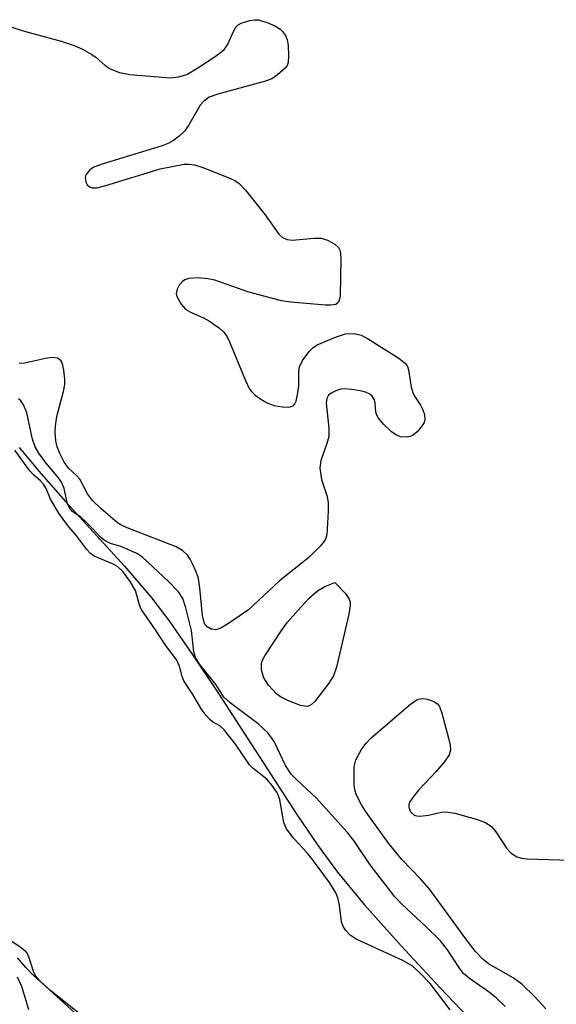
# Model space of a CAD drawing. Units: inches. Extents: x 1201768 to 1207768, y 525456 to 529457.
# Drawn here: x 1207496 to 1207583, y 526213 to 526373 of the extents above; entities that cross this region are included whole.
import ezdxf

# ---------------------------------------------------------------- set-up
doc = ezdxf.new("R2010")
doc.units = ezdxf.units.IN
doc.header["$MEASUREMENT"] = 0
for name, color, linetype in [('HYDRO-Stream Poly Centerlines', 142, 'Continuous'), ('HYDRO-Water Body', 4, 'Continuous'), ('Undefined', 1, 'Continuous')]:
    doc.layers.add(name, color=color, linetype=linetype)

msp = doc.modelspace()

# ---------------------------------------------------------------- linework, layer by layer
at = {"layer": 'HYDRO-Stream Poly Centerlines'}
for points in [[(1207495.57, 526303.5), (1207499.11, 526299.23), (1207503.09, 526294.74), (1207512.63, 526284.31), (1207516.9, 526279.32), (1207519.95, 526275.28), (1207523.6, 526270.07), (1207527.83, 526263.69), (1207540.41, 526244.28), (1207543.98, 526239.05), (1207547.14, 526234.77), (1207551.43, 526229.54), (1207557.44, 526222.82), (1207563.76, 526216.05), (1207578.11, 526201)], [(1207508.41, 526209.41), (1207500.69, 526215.55), (1207497.93, 526217.97), (1207496.63, 526219.34), (1207495.3, 526220.9)]]:
    msp.add_lwpolyline(points, dxfattribs=at)
at = {"layer": 'HYDRO-Water Body'}
for points in [[(1207495.57, 526303.5), (1207499.11, 526299.23), (1207503.09, 526294.74), (1207512.63, 526284.31), (1207516.9, 526279.32), (1207519.95, 526275.28), (1207523.6, 526270.07), (1207527.83, 526263.69), (1207540.41, 526244.28), (1207543.98, 526239.05), (1207547.14, 526234.77), (1207551.43, 526229.54), (1207557.44, 526222.82), (1207563.76, 526216.05), (1207578.11, 526201)], [(1207508.41, 526209.41), (1207500.69, 526215.55), (1207497.93, 526217.97), (1207496.63, 526219.34), (1207495.3, 526220.9)]]:
    msp.add_lwpolyline(points, dxfattribs=at)
at = {"layer": 'Undefined'}
for points, elevation in [([(1207491.73, 526372.33), (1207496.57, 526370.84), (1207502.38, 526369.24), (1207504.5, 526368.54), (1207505.81, 526367.94), (1207507.33, 526367.08), (1207508.03, 526366.58), (1207509.49, 526365.3), (1207510.29, 526364.77), (1207511.83, 526364.19), (1207513.51, 526363.86), (1207520.02, 526363.33), (1207521.41, 526363.49), (1207522.73, 526363.88), (1207524.51, 526364.91), (1207527.47, 526366.86), (1207528.4, 526367.55), (1207528.8, 526367.95), (1207529.29, 526368.67), (1207530.26, 526370.79), (1207530.68, 526371.51), (1207531.06, 526371.87), (1207531.54, 526372.14), (1207532.9, 526372.59), (1207533.75, 526372.72), (1207534.31, 526372.69), (1207535.99, 526372.15), (1207537.08, 526371.66), (1207537.82, 526371.19), (1207538.21, 526370.82), (1207538.68, 526370.18), (1207538.99, 526369.44), (1207539.12, 526368.61), (1207539.19, 526366.9), (1207539.11, 526365.81), (1207538.96, 526365.31), (1207538.67, 526364.88), (1207537.43, 526363.79), (1207536.48, 526363.17), (1207535.47, 526362.75), (1207527.72, 526360.69), (1207526.35, 526360.19), (1207525.45, 526359.55), (1207524.9, 526358.9), (1207522.99, 526355.62), (1207522.32, 526354.67), (1207521.49, 526353.89), (1207520.56, 526353.2), (1207519.82, 526352.76), (1207518.74, 526352.32), (1207509.16, 526349.41), (1207507.64, 526348.84), (1207507, 526348.41), (1207506.38, 526347.62), (1207506.24, 526347.17), (1207506.35, 526346.43), (1207506.6, 526345.98), (1207506.95, 526345.65), (1207507.38, 526345.5), (1207508.15, 526345.51), (1207509.58, 526345.87), (1207518.42, 526348.58), (1207522.3, 526349.32), (1207523.12, 526349.36), (1207523.95, 526349.24), (1207525.33, 526348.79), (1207529.43, 526347.17), (1207530.49, 526346.69), (1207531.2, 526346.21), (1207532.2, 526345.13), (1207535.4, 526341.15), (1207537.62, 526338.03), (1207538.23, 526337.49), (1207538.99, 526337.17), (1207539.77, 526337.05), (1207543.37, 526337.37), (1207544.48, 526337.38), (1207545.52, 526337.07), (1207546.7, 526336.39), (1207547.27, 526335.88), (1207547.51, 526335.44), (1207547.63, 526334.9), (1207547.68, 526334.04), (1207547.56, 526328.03), (1207547.47, 526327.48), (1207547.28, 526327.02), (1207546.83, 526326.65), (1207546.06, 526326.51), (1207545.2, 526326.53), (1207539.54, 526327.01), (1207538.08, 526327.22), (1207532.79, 526328.64), (1207527.24, 526330.55), (1207526.13, 526330.77), (1207524.44, 526330.93), (1207523.07, 526330.86), (1207522.4, 526330.6), (1207522, 526330.33), (1207521.5, 526329.76), (1207521.14, 526329.11), (1207520.99, 526328.42), (1207521.09, 526327.91), (1207521.79, 526326.67), (1207522.58, 526325.81), (1207523.29, 526325.38), (1207525.4, 526324.46), (1207526.39, 526323.93), (1207528, 526322.83), (1207528.79, 526322.1), (1207529.25, 526321.39), (1207529.62, 526320.61), (1207532.21, 526314.36), (1207532.84, 526313.03), (1207533.17, 526312.56), (1207533.78, 526311.97), (1207534.73, 526311.29), (1207535.75, 526310.7), (1207536.82, 526310.3), (1207538.22, 526310.06), (1207539.29, 526310.02), (1207539.94, 526310.21), (1207540.22, 526310.54), (1207540.41, 526311), (1207540.71, 526312.34), (1207540.85, 526313.47), (1207540.87, 526315.72), (1207540.99, 526316.52), (1207541.48, 526317.57), (1207542.52, 526319.02), (1207543.13, 526319.63), (1207543.85, 526320.08), (1207546.78, 526321.35), (1207548.42, 526321.89), (1207549.85, 526321.94), (1207550.96, 526321.69), (1207552, 526321.15), (1207557.08, 526317.95), (1207558.19, 526317.05), (1207558.48, 526316.6), (1207558.65, 526316.08), (1207559.08, 526313.23), (1207559.31, 526312.4), (1207559.6, 526311.79), (1207560.55, 526310.36), (1207560.96, 526309.59), (1207561.21, 526308.81), (1207561.28, 526308.04), (1207561.16, 526307.55), (1207560.75, 526306.87), (1207560.01, 526306.04), (1207559.38, 526305.5), (1207558.92, 526305.25), (1207558.4, 526305.14), (1207557.32, 526305.22), (1207556.56, 526305.52), (1207555.88, 526306.02), (1207554.64, 526307.22), (1207553.73, 526308.3), (1207553.47, 526308.77), (1207553.32, 526309.23), (1207553.22, 526310.74), (1207553.1, 526311.21), (1207552.73, 526311.82), (1207552.37, 526312.14), (1207551.64, 526312.46), (1207550.81, 526312.66), (1207549.38, 526312.89), (1207548.24, 526312.97), (1207547.67, 526312.91), (1207546.84, 526312.68), (1207546.09, 526312.31), (1207545.69, 526311.98), (1207545.39, 526311.43), (1207545.28, 526310.67), (1207545.71, 526306.62), (1207545.7, 526305.28), (1207545.42, 526304.15), (1207544.45, 526301.37), (1207544.26, 526300.18), (1207544.53, 526298.33), (1207545.37, 526295.72), (1207545.59, 526294.65), (1207545.61, 526293.21), (1207545.47, 526290.29), (1207545.38, 526289.43), (1207545.16, 526288.64), (1207544.88, 526288.16), (1207544.33, 526287.51), (1207542.46, 526285.67), (1207537.75, 526281.91), (1207532.7, 526277.2), (1207529.49, 526274.99), (1207528.22, 526274.23), (1207527.44, 526273.98), (1207526.68, 526274.08), (1207525.99, 526274.45), (1207525.69, 526274.78), (1207525.51, 526275.15), (1207525.26, 526276.28), (1207524.84, 526280.79), (1207524.6, 526282.27), (1207524.23, 526283.35), (1207523.66, 526284.67), (1207523.27, 526285.43), (1207522.83, 526286.09), (1207522.01, 526286.81), (1207521.01, 526287.4), (1207513.08, 526290.47), (1207512.03, 526290.96), (1207511.47, 526291.32), (1207508.84, 526293.55), (1207507.45, 526294.93), (1207506.66, 526296), (1207505.4, 526298.34), (1207504.89, 526298.93), (1207503.56, 526300.13), (1207502.86, 526301.1), (1207502.2, 526302.43), (1207501.73, 526303.58), (1207501.51, 526304.56), (1207501.38, 526305.9), (1207501.43, 526307.02), (1207501.68, 526308.49), (1207502.73, 526312.54), (1207502.94, 526313.71), (1207502.95, 526314.56), (1207502.82, 526315.99), (1207502.66, 526316.81), (1207502.35, 526317.49), (1207501.75, 526317.93), (1207500.98, 526318.04), (1207499.85, 526317.89), (1207496.41, 526317.16), (1207495.57, 526317.1)], 252), ([(1207565.38, 526212.46), (1207562.13, 526216.76), (1207560.52, 526218.43), (1207559.24, 526219.59), (1207557.72, 526220.46), (1207550.14, 526223.91), (1207549.2, 526224.55), (1207548.49, 526225.33), (1207548.05, 526225.99), (1207547.76, 526226.71), (1207547.47, 526229.45), (1207547.19, 526230.61), (1207546.88, 526231.44), (1207545.82, 526233.12), (1207543.1, 526236.81), (1207542.19, 526237.91), (1207540.07, 526240.23), (1207538.86, 526241.8), (1207538.41, 526242.81), (1207537.78, 526246.46), (1207537.53, 526247.26), (1207537.28, 526247.73), (1207536.49, 526248.83), (1207535.66, 526249.81), (1207533.47, 526251.53), (1207532.89, 526252.11), (1207530.62, 526255.47), (1207528.77, 526257.8), (1207528.06, 526258.44), (1207526.88, 526259.11), (1207526.49, 526259.42), (1207525.84, 526260.12), (1207525.15, 526261.06), (1207523.69, 526263.51), (1207522.22, 526265.75), (1207521.94, 526266.45), (1207521.55, 526268.12), (1207521.08, 526269.08), (1207519.25, 526271.51), (1207517.67, 526274), (1207515.35, 526277.32), (1207515.03, 526278.03), (1207514.43, 526280.33), (1207513.56, 526281.81), (1207512.33, 526283.43), (1207511.51, 526284.21), (1207510.69, 526284.68), (1207507.71, 526285.93), (1207507.14, 526286.33), (1207506.54, 526286.97), (1207504.9, 526289.13), (1207503.4, 526290.94), (1207502, 526292.87), (1207500.66, 526295.14), (1207499.92, 526296.85), (1207499.5, 526297.54), (1207499, 526298.12), (1207497.96, 526299.03), (1207497.31, 526299.74), (1207494.87, 526303.08)], 248), ([(1207580.84, 526212.66), (1207579.09, 526214.61), (1207577, 526216.64), (1207575.6, 526217.65), (1207571.6, 526219.95), (1207570.73, 526220.65), (1207569.49, 526221.93), (1207568.32, 526223.36), (1207562.07, 526231.96), (1207560.55, 526233.7), (1207557.54, 526236.81), (1207555.38, 526239.45), (1207551.76, 526244.45), (1207551.01, 526245.67), (1207550.22, 526247.25), (1207549.94, 526248.07), (1207549.82, 526248.93), (1207549.85, 526251.86), (1207550.09, 526252.97), (1207551.08, 526254.72), (1207551.77, 526255.65), (1207552.58, 526256.5), (1207558.97, 526261.97), (1207559.68, 526262.49), (1207560.17, 526262.75), (1207560.92, 526262.87), (1207561.7, 526262.75), (1207562.7, 526262.4), (1207563.32, 526261.99), (1207563.62, 526261.55), (1207564.02, 526260.49), (1207565.09, 526256.47), (1207565.35, 526255.33), (1207565.42, 526254.51), (1207565.19, 526253.75), (1207564.38, 526252.59), (1207563.03, 526251.01), (1207560.31, 526248.11), (1207559.43, 526247.03), (1207558.86, 526246.14), (1207558.7, 526245.72), (1207558.66, 526245.34), (1207558.77, 526244.88), (1207559, 526244.47), (1207559.52, 526244), (1207559.97, 526243.87), (1207560.48, 526243.84), (1207561.84, 526243.99), (1207563.95, 526244.49), (1207564.74, 526244.55), (1207566.11, 526244.31), (1207569.43, 526243.4), (1207571, 526242.85), (1207572.06, 526242.16), (1207572.77, 526241.29), (1207574.5, 526238.66), (1207575.27, 526237.84), (1207576.17, 526237.23), (1207576.97, 526237.02), (1207577.82, 526236.95), (1207584.81, 526236.71)], 252), ([(1207492.66, 526224.74), (1207495.7, 526222.76), (1207496.55, 526222.06), (1207496.86, 526221.63), (1207497.08, 526221.12), (1207497.89, 526218.59), (1207498.28, 526217.89), (1207498.64, 526217.45), (1207499.86, 526216.24), (1207504.56, 526212.02)], 248), ([(1207495.25, 526217.81), (1207495.97, 526216.31), (1207497.1, 526212.53)], 250)]:
    msp.add_lwpolyline(points, dxfattribs=dict(at, elevation=elevation))
at = {"layer": 'Undefined', "elevation": 252}
msp.add_lwpolyline([(1207542.19, 526261.57), (1207541.15, 526261.76), (1207539.21, 526262.49), (1207537.87, 526263.12), (1207537.22, 526263.6), (1207535.95, 526265.04), (1207535.21, 526266.22), (1207534.83, 526267.46), (1207534.79, 526268.46), (1207534.95, 526268.99), (1207535.36, 526269.76), (1207538.14, 526274.03), (1207539.03, 526275.22), (1207541.17, 526277.66), (1207542.57, 526279.16), (1207543.88, 526280.32), (1207545.06, 526280.98), (1207546.67, 526281.65), (1207548.42, 526279.86), (1207549.03, 526278.92), (1207549.16, 526278.45), (1207549.18, 526277.92), (1207548.94, 526276.51), (1207546.95, 526267.93), (1207546.5, 526266.56), (1207545.74, 526265.35), (1207543.43, 526262.38), (1207542.86, 526261.83), (1207542.43, 526261.61)], close=True, dxfattribs=at)
at = {"layer": 'Undefined'}
msp.add_polyline3d([(1207574.28, 526213.05, 250), (1207572.9, 526214.39, 250), (1207571.76, 526215.28, 250), (1207568.48, 526217.55, 250), (1207567.54, 526218.38, 250), (1207566.87, 526219.23, 250), (1207564.95, 526222.19, 250), (1207563.78, 526223.66, 250), (1207561.38, 526226.05, 250), (1207557.58, 526229.51, 250), (1207556.41, 526230.77, 250), (1207552.42, 526235.94, 250), (1207549.75, 526239.87, 250), (1207548.73, 526241.16, 250), (1207543.67, 526246.77, 250), (1207540.57, 526249.63, 250), (1207539.61, 526250.63, 250), (1207538.71, 526252.02, 250), (1207536.86, 526255.9, 250), (1207535.91, 526257.25, 250), (1207534.28, 526258.78, 250), (1207529.72, 526262.16, 250), (1207528.74, 526263.08, 250), (1207527.47, 526265.08, 250), (1207524.8, 526268.42, 250), (1207524.1, 526269.5, 250), (1207523.84, 526270.41, 250), (1207523.48, 526273.87, 250), (1207522.57, 526277.54, 250), (1207522.06, 526279.03, 250), (1207521.35, 526280.14, 250), (1207519.83, 526281.76, 250), (1207515.55, 526285.72, 250), (1207514.6, 526286.32, 250), (1207513.08, 526287.06, 250), (1207512.03, 526287.47, 250), (1207510.35, 526287.97, 250), (1207509.32, 526288.48, 250), (1207508.74, 526288.99, 250), (1207507.57, 526290.3, 250), (1207506.39, 526291.47, 250), (1207505.56, 526292.19, 250), (1207504.23, 526293.15, 250), (1207503.83, 526293.56, 250), (1207503.38, 526294.4, 250), (1207502.83, 526296.86, 250), (1207502.42, 526297.86, 250), (1207501.93, 526298.58, 250), (1207499.92, 526300.97, 250), (1207498.76, 526302.59, 250), (1207498.15, 526303.62, 250), (1207497.74, 526304.83, 250), (1207496.79, 526309.09, 250), (1207496.29, 526310.41, 250), (1207495.85, 526311.02, 250), (1207495.47, 526311.38, 250)], dxfattribs=at)

doc.saveas('drawing.dxf')
